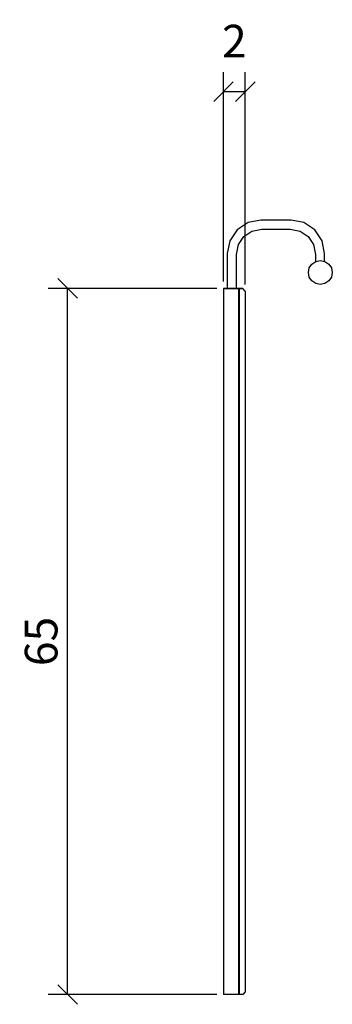
# Model space of a CAD drawing. Extents: x 176.3 to 205, y 113.5 to 204.1.
import ezdxf

# ---------------------------------------------------------------- set-up
doc = ezdxf.new("R2010")
doc.units = 0
doc.layers.add('Cotation-JacobDelafon', color=8, linetype='Continuous')
doc.styles.add('Jacob-Delafon', font='ARIAL.TTF')
doc.dimstyles.new('Cotation-Jacob-Delafon', dxfattribs={"dimtxt": 3, "dimasz": 1.8, "dimexe": 1.8, "dimexo": 0.625, "dimgap": 0.9, "dimtad": 1, "dimzin": 12, "dimdsep": 46, "dimtxsty": 'Jacob-Delafon', "dimblk": 'OBLIQUE', "dimcen": 0.9, "dimadec": 0, "dimazin": 3, "dimtfac": 1, "dimtofl": 0, "dimtmove": 2, "dimatfit": 3, "dimldrblk": 'OBLIQUE', "dimfxl": 1, "dimtolj": 1, "dimtzin": 0, "dimarcsym": 0})

# ---------------------------------------------------------------- blocks, each defined once
blk = doc.blocks.new('_Oblique')
at = {"color": 0, "linetype": 'ByBlock', "lineweight": -2}
blk.add_line((-0.5, -0.5), (0.5, 0.5), dxfattribs=at)
blk = doc.blocks.new('*D3')
at = {"layer": 'Cotation-JacobDelafon', "color": 0, "linetype": 'Continuous', "lineweight": -2}
for p, q in [((194.375, 179.354), (178.875, 179.354)), ((180.675, 114.354), (180.675, 179.354)), ((194.375, 114.354), (178.875, 114.354))]:
    blk.add_line(p, q, dxfattribs=at)
at = {"layer": 'Defpoints', "color": 0, "linetype": 'Continuous', "lineweight": 0}
for p in [(180.675, 179.354), (195, 179.354), (195, 114.354)]:
    blk.add_point(p, dxfattribs=at)
at = {"layer": 'Cotation-JacobDelafon', "color": 0, "linetype": 'Continuous', "lineweight": -2, "xscale": 1.8, "yscale": 1.8, "zscale": 1.8}
for p, rotation in [((180.675, 179.354), 90), ((180.675, 114.354), 270)]:
    blk.add_blockref('_Oblique', p, dxfattribs=dict(at, rotation=rotation))
at = {"layer": 'Cotation-JacobDelafon', "color": 0, "linetype": 'Continuous', "lineweight": 0, "insert": (178.243, 146.854), "char_height": 3, "attachment_point": 5, "rotation": 90, "style": 'Jacob-Delafon'}
blk.add_mtext('\\A1;65', dxfattribs=at)
blk = doc.blocks.new('*D4')
at = {"layer": 'Cotation-JacobDelafon', "color": 0, "linetype": 'Continuous', "lineweight": -2}
for p, q in [((195, 179.979), (195, 199.265)), ((197, 179.717), (197, 199.265)), ((195, 197.465), (197, 197.465))]:
    blk.add_line(p, q, dxfattribs=at)
at = {"layer": 'Defpoints', "color": 0, "linetype": 'Continuous', "lineweight": 0}
for p in [(197, 197.465), (195, 179.354), (197, 179.092)]:
    blk.add_point(p, dxfattribs=at)
at = {"layer": 'Cotation-JacobDelafon', "color": 0, "linetype": 'Continuous', "lineweight": -2, "xscale": 1.8, "yscale": 1.8, "zscale": 1.8, "rotation": 180}
blk.add_blockref('_Oblique', (195, 197.465), dxfattribs=at)
at = {"layer": 'Cotation-JacobDelafon', "color": 0, "linetype": 'Continuous', "lineweight": -2, "xscale": 1.8, "yscale": 1.8, "zscale": 1.8}
blk.add_blockref('_Oblique', (197, 197.465), dxfattribs=at)
at = {"layer": 'Cotation-JacobDelafon', "color": 0, "linetype": 'Continuous', "lineweight": 0, "insert": (196, 202.121), "char_height": 3, "attachment_point": 5, "style": 'Jacob-Delafon'}
blk.add_mtext('\\A1;2', dxfattribs=at)

msp = doc.modelspace()

# ---------------------------------------------------------------- linework, layer by layer
at = {"color": 7}
for p, q in [((197.257727, 185.408493), (196.260027, 184.735838)), ((198.434055, 185.64586), (197.257727, 185.408493)), ((201.21597, 185.64586), (198.434055, 185.64586)), ((202.392125, 185.408493), (201.21597, 185.64586)), ((203.389825, 184.735838), (202.392125, 185.408493)), ((196.260027, 184.735838), (195.587373, 183.738139)), ((196.387151, 183.40362), (196.872393, 184.123473)), ((196.872393, 184.123473), (197.592246, 184.608887)), ((197.592246, 184.608887), (198.518977, 184.795955)), ((198.518977, 184.795955), (201.130876, 184.795955)), ((201.130876, 184.795955), (202.057606, 184.608887)), ((202.057606, 184.608887), (202.777631, 184.123473)), ((202.777631, 184.123473), (203.262701, 183.40362)), ((204.062652, 183.738139), (203.389825, 184.735838)), ((195.587373, 183.738139), (195.350005, 182.561811)), ((196.19991, 182.476889), (196.387151, 183.40362)), ((203.262701, 183.40362), (203.450114, 182.476889)), ((204.300019, 182.561811), (204.062652, 183.738139)), ((195.350005, 182.561811), (195.350005, 179.354083)), ((196.19991, 179.354083), (196.19991, 182.476889)), ((203.450114, 182.476889), (203.450114, 181.81767)), ((204.300019, 181.841269), (204.300019, 182.561811)), ((202.88374, 181.241823), (203.122141, 181.598735)), ((203.122141, 181.598735), (203.479053, 181.837135)), ((203.479053, 181.837135), (203.900043, 181.920851)), ((203.900043, 181.920851), (204.321034, 181.837135)), ((204.321034, 181.837135), (204.677946, 181.598735)), ((204.677946, 181.598735), (204.916347, 181.241823)), ((202.800024, 180.821004), (202.88374, 181.241823)), ((202.88374, 180.400014), (202.800024, 180.821004)), ((203.122141, 180.043102), (202.88374, 180.400014)), ((204.916347, 180.400014), (204.677946, 180.043102)), ((204.916347, 181.241823), (205.000062, 180.821004)), ((205.000062, 180.821004), (204.916347, 180.400014)), ((203.479053, 179.804701), (203.122141, 180.043102)), ((203.900043, 179.720985), (203.479053, 179.804701)), ((204.321034, 179.804701), (203.900043, 179.720985)), ((204.677946, 180.043102), (204.321034, 179.804701)), ((194.999984, 179.354083), (194.999984, 114.354088)), ((194.999984, 179.354083), (196.400071, 179.354083)), ((195.350005, 179.354083), (194.999984, 179.354083)), ((195.431137, 179.354083), (195.350005, 179.354083)), ((195.6437, 179.354083), (195.431137, 179.354083)), ((195.906388, 179.354083), (195.6437, 179.354083)), ((196.118778, 179.354083), (195.906388, 179.354083)), ((196.118778, 179.354083), (196.19991, 179.354083)), ((196.400071, 179.354083), (196.19991, 179.354083)), ((196.400071, 114.354088), (196.400071, 179.354083)), ((196.400071, 179.304129), (196.450024, 179.354083)), ((196.450024, 179.354083), (196.450024, 114.354088)), ((196.450024, 179.354083), (196.72012, 179.354083)), ((196.72012, 179.354083), (196.450024, 179.354083)), ((196.767318, 179.336857), (196.72012, 179.354083)), ((196.991249, 179.112926), (196.767318, 179.336857)), ((197.000034, 179.091739), (196.991249, 179.112926)), ((197.000034, 179.091739), (197.000034, 114.616604)), ((196.400071, 114.354088), (194.999984, 114.354088)), ((196.450024, 114.354088), (196.400071, 114.404042)), ((196.72012, 114.354088), (196.450024, 114.354088)), ((196.767318, 114.371313), (196.72012, 114.354088)), ((196.991249, 114.595245), (196.767318, 114.371313)), ((197.000034, 114.616604), (196.991249, 114.595245))]:
    msp.add_line(p, q, dxfattribs=at)

# ---------------------------------------------------------------- dimensions: what is measured, and where the dimension line sits
at = {"layer": 'Cotation-JacobDelafon', "linetype": 'Continuous', "lineweight": 0}
dim = msp.add_linear_dim(base=(197.000034, 197.465313), p1=(194.999984, 179.354083), p2=(197.000034, 179.091739), dimstyle='Cotation-Jacob-Delafon', dxfattribs=at)
dim.commit()
dim.dimension.update_dxf_attribs({"geometry": '*D4', "text_midpoint": (196.000009, 202.121452)})
dim = msp.add_linear_dim(base=(180.674818, 179.354083), p1=(194.999984, 114.354088), p2=(194.999984, 179.354083), angle=90, dimstyle='Cotation-Jacob-Delafon', dxfattribs=at)
dim.commit()
dim.dimension.update_dxf_attribs({"geometry": '*D3', "text_midpoint": (178.243099, 146.854085)})

doc.saveas('drawing.dxf')
